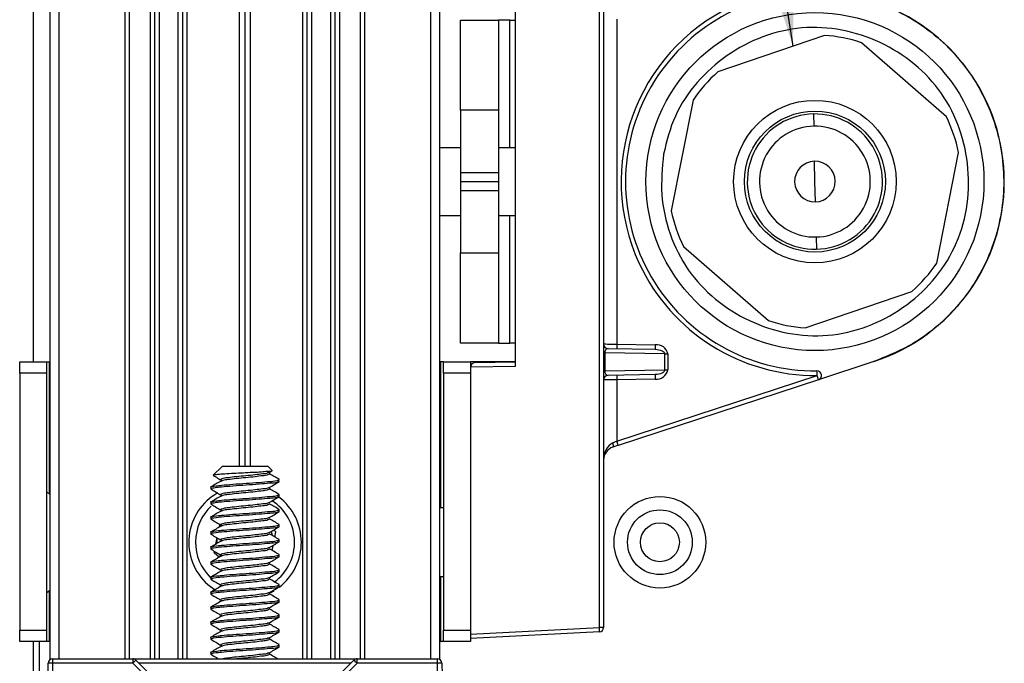
# Model space of a CAD drawing. Units: inches. Extents: x 2 to 66.1, y 1 to 43.1.
# Drawn here: x 35.5 to 46.4, y 21.5 to 28.6 of the extents above; entities that cross this region are included whole.
import ezdxf

# ---------------------------------------------------------------- set-up
doc = ezdxf.new("R2010")
doc.units = ezdxf.units.IN
doc.header["$MEASUREMENT"] = 0
doc.layers.add('LAYER_1', color=5, linetype='Continuous')
doc.dimstyles.new('SLDDIMSTYLE0', dxfattribs={"dimtxt": 0.18, "dimasz": 0.416667, "dimexe": 0, "dimexo": 0.0625, "dimgap": 0, "dimtad": 0, "dimtih": 1, "dimtoh": 1, "dimdec": 0, "dimrnd": 1e-09, "dimzin": 0, "dimdsep": 46, "dimtxsty": 'Standard', "dimsah": 1, "dimcen": 0.09, "dimadec": 0, "dimazin": 0, "dimtfac": 0.416667, "dimtdec": 0, "dimtofl": 0, "dimtmove": 0, "dimatfit": 3, "dimfxl": 1, "dimfrac": 2, "dimtolj": 1, "dimtzin": 0, "dimarcsym": 0})

msp = doc.modelspace()

# ---------------------------------------------------------------- linework, layer by layer
at = {"color": 7, "linetype": 'Continuous', "lineweight": 25, "ltscale": 4}
for p, q in [((40.1321, 21.4944), (40.1321, 36.576)), ((39.2521, 21.502), (39.2521, 36.2547)), ((38.9721, 21.502), (38.9721, 36.1369)), ((38.6621, 21.502), (38.6621, 35.9973)), ((38.7121, 21.502), (38.7121, 36.0205)), ((37.9121, 23.6368), (37.9121, 35.6172)), ((37.9721, 23.6368), (37.9721, 35.6499)), ((38.0321, 23.6368), (38.0321, 35.6822)), ((37.2321, 21.502), (37.2321, 35.2165)), ((37.2821, 21.502), (37.2821, 35.2479)), ((36.9721, 21.502), (36.9721, 35.048)), ((36.6921, 21.502), (36.6921, 34.8563)), ((35.8121, 21.4944), (35.8121, 34.1781)), ((41.9007, 21.8512), (41.9007, 31.7399)), ((41.9481, 31.7399), (41.9481, 21.8512)), ((40.9721, 24.7455), (40.9721, 28.8456)), ((35.6209, 28.7956), (35.6209, 24.7956)), ((40.3629, 28.5864), (40.7813, 28.5864)), ((40.3629, 27.5864), (40.3629, 28.5864)), ((40.7813, 28.5864), (40.7813, 27.5864)), ((40.9063, 28.5864), (40.7813, 28.5864)), ((40.9063, 28.5864), (40.9721, 28.5864)), ((42.0955, 28.5981), (42.0955, 24.993)), ((44.3973, 28.4171), (43.2145, 28.0129)), ((45.7484, 27.5142), (44.8069, 28.3365)), ((42.9399, 27.6985), (42.6985, 26.472)), ((40.3629, 27.5864), (40.3629, 26.8956)), ((40.7813, 27.5864), (40.3629, 27.5864)), ((40.7813, 27.5864), (40.7813, 26.8956)), ((44.2747, 27.5454), (44.2776, 27.41)), ((40.3629, 27.1706), (40.1321, 27.1706)), ((40.9721, 27.1706), (40.7813, 27.1706)), ((45.642, 25.8927), (45.8834, 27.1191)), ((44.2909, 26.7956), (44.286, 27.0205)), ((40.3629, 26.8956), (40.7813, 26.8956)), ((40.3629, 26.8956), (40.3629, 26.7956)), ((40.7813, 26.8956), (40.7813, 26.7956)), ((40.3629, 26.7956), (40.7813, 26.7956)), ((40.3629, 26.7956), (40.3629, 26.6956)), ((40.7813, 26.7956), (40.7813, 26.6956)), ((44.2958, 26.5706), (44.2909, 26.7956)), ((40.3629, 26.6956), (40.7813, 26.6956)), ((40.3629, 26.6956), (40.3629, 26.0048)), ((40.7813, 26.6956), (40.7813, 26.0048)), ((40.1321, 26.4206), (40.3629, 26.4206)), ((40.7813, 26.4206), (40.9721, 26.4206)), ((44.3043, 26.1811), (44.3072, 26.0457)), ((40.3629, 26.0048), (40.7813, 26.0048)), ((40.3629, 25.0048), (40.3629, 26.0048)), ((40.7813, 26.0048), (40.7813, 25.0048)), ((42.8335, 26.077), (43.7749, 25.2547)), ((44.1845, 25.174), (45.3674, 25.5782)), ((40.7813, 25.0048), (40.3629, 25.0048)), ((40.7813, 25.0048), (40.9063, 25.0048)), ((40.9721, 25.0048), (40.9063, 25.0048)), ((41.9481, 24.8959), (41.9625, 24.8959)), ((41.9625, 24.8959), (41.9625, 24.6952)), ((42.6266, 24.8843), (41.9625, 24.8959)), ((41.9973, 24.9447), (42.5203, 24.9356)), ((42.0955, 24.993), (42.5203, 24.9856)), ((35.4733, 24.7956), (35.7721, 24.7956)), ((35.4733, 24.6706), (35.4733, 24.7956)), ((35.7721, 24.7956), (35.7721, 24.6706)), ((35.7721, 24.7956), (35.8041, 24.7956)), ((35.8041, 24.7956), (35.8121, 24.7956)), ((40.1401, 24.7956), (40.1321, 24.7956)), ((40.1721, 24.7956), (40.1401, 24.7956)), ((40.1721, 24.7956), (40.4709, 24.7956)), ((40.1721, 24.6706), (40.1721, 24.7956)), ((40.4709, 24.7956), (40.4709, 24.6706)), ((40.9721, 24.7956), (40.4709, 24.7956)), ((40.5201, 24.7877), (40.9721, 24.7956)), ((42.6266, 24.7068), (42.6266, 24.8843)), ((42.6266, 24.8843), (42.6614, 24.8843)), ((42.6614, 24.8843), (42.6614, 24.7068)), ((44.9454, 24.8001), (44.3296, 24.5982)), ((40.9721, 24.7455), (40.4709, 24.7368)), ((40.4709, 24.7368), (40.4709, 24.7377)), ((41.9481, 24.6952), (41.9625, 24.6952)), ((41.9625, 24.6952), (42.6266, 24.7068)), ((42.6266, 24.7068), (42.6614, 24.7068)), ((35.7721, 24.6706), (35.4733, 24.6706)), ((35.4733, 24.6706), (35.4733, 21.8206)), ((35.7721, 24.6706), (35.7721, 21.8206)), ((40.4709, 24.6706), (40.1721, 24.6706)), ((40.1721, 24.6706), (40.1721, 21.8206)), ((40.4709, 24.6706), (40.4709, 21.8206)), ((42.5203, 24.6555), (41.9973, 24.6464)), ((42.0955, 23.9178), (44.3149, 24.6457)), ((42.5203, 24.6056), (42.0955, 24.5981)), ((42.0955, 24.5981), (42.0955, 23.9178)), ((44.3296, 24.5982), (42.1102, 23.8703)), ((37.7171, 23.6368), (37.6197, 23.5393)), ((38.2271, 23.6368), (37.7171, 23.6368)), ((38.2717, 23.5922), (38.2271, 23.6368)), ((38.2405, 23.5694), (38.2703, 23.5868)), ((37.5921, 23.4068), (37.5921, 23.386)), ((35.8121, 23.3226), (35.7721, 23.3574)), ((38.3521, 23.3027), (38.3521, 23.3235)), ((37.5921, 23.2402), (37.5921, 23.2193)), ((38.3521, 23.136), (38.3521, 23.1568)), ((40.1721, 23.1756), (40.1321, 23.1756)), ((37.5921, 23.0735), (37.5921, 23.0527)), ((37.6873, 22.9638), (37.6932, 22.9926)), ((38.3144, 22.9101), (38.29, 22.9317)), ((38.3521, 22.9693), (38.3521, 22.9902)), ((37.5921, 22.9068), (37.5921, 22.886)), ((37.6489, 22.7746), (37.6629, 22.8438)), ((38.3029, 22.8536), (38.3144, 22.9101)), ((38.3521, 22.8027), (38.3521, 22.8235)), ((37.5921, 22.7402), (37.5921, 22.7193)), ((38.2716, 22.7058), (38.2785, 22.7332)), ((38.2726, 22.7046), (38.2842, 22.7616)), ((38.2785, 22.7332), (38.2825, 22.7581)), ((37.6298, 22.681), (37.6326, 22.6949)), ((37.6298, 22.681), (37.6872, 22.6303)), ((37.6935, 22.6539), (37.7015, 22.6391)), ((38.3521, 22.636), (38.3521, 22.6568)), ((37.5921, 22.5735), (37.5921, 22.5527)), ((38.2425, 22.5564), (38.2457, 22.5725)), ((37.5921, 22.4068), (37.5921, 22.386)), ((38.3521, 22.4693), (38.3521, 22.4902)), ((40.1321, 22.4156), (40.1721, 22.4156)), ((37.558, 22.3275), (37.643, 22.2643)), ((38.3521, 22.3027), (38.3521, 22.3235)), ((35.7721, 22.2337), (35.8121, 22.2685)), ((37.5921, 22.2402), (37.5921, 22.2193)), ((37.5921, 22.0735), (37.5921, 22.0527)), ((38.3521, 22.136), (38.3521, 22.1568)), ((38.3521, 21.9693), (38.3521, 21.9902)), ((37.5921, 21.9068), (37.5921, 21.886)), ((40.4709, 21.7763), (41.9007, 21.8512)), ((41.9481, 21.8512), (41.9007, 21.8512)), ((35.4733, 21.6956), (35.4733, 21.8206)), ((35.4733, 21.8206), (35.7721, 21.8206)), ((35.7721, 21.8206), (35.7721, 21.6956)), ((37.5921, 21.7402), (37.5921, 21.7193)), ((38.3521, 21.8027), (38.3521, 21.8235)), ((40.1721, 21.8206), (40.4709, 21.8206)), ((40.1721, 21.6956), (40.1721, 21.8206)), ((40.4709, 21.8206), (40.4709, 21.6956)), ((41.9007, 21.8013), (40.4709, 21.7264)), ((35.7721, 21.6956), (35.4733, 21.6956)), ((35.6209, 21.6956), (35.6209, 20.6456)), ((35.6909, 21.6956), (35.6909, 21.2956)), ((35.8041, 21.6956), (35.7721, 21.6956)), ((35.8041, 21.6956), (35.8121, 21.6956)), ((38.3521, 21.636), (38.3521, 21.6568)), ((40.1321, 21.6956), (40.1401, 21.6956)), ((40.1721, 21.6956), (40.1401, 21.6956)), ((40.4709, 21.6956), (40.1721, 21.6956)), ((37.5921, 21.5735), (37.5921, 21.5527)), ((35.7437, 18.8813), (35.7886, 21.4528)), ((35.8386, 21.4528), (35.7937, 18.8813)), ((35.8386, 21.502), (36.7264, 21.502)), ((35.8386, 21.502), (35.8386, 21.4528)), ((36.7264, 21.4528), (35.8386, 21.4528)), ((36.7264, 21.502), (36.7264, 21.4528)), ((36.7264, 21.502), (39.2146, 21.502)), ((37.1041, 21.0817), (36.7264, 21.4528)), ((36.7614, 21.4876), (37.1391, 21.1165)), ((38.8048, 21.1129), (39.1792, 21.4873)), ((39.2146, 21.4528), (38.8402, 21.0784)), ((39.2146, 21.4528), (39.2146, 21.502)), ((39.2146, 21.502), (40.1056, 21.502)), ((40.1056, 21.4528), (39.2146, 21.4528)), ((40.1056, 21.4528), (40.1056, 21.502)), ((40.1505, 18.8813), (40.1056, 21.4528)), ((40.1556, 21.4528), (40.2005, 18.8813))]:
    msp.add_line(p, q, dxfattribs=at)
at = {"color": 8, "linetype": 'Continuous', "lineweight": 25, "ltscale": 4}
for p, q in [((40.0321, 21.502), (40.0321, 36.5431)), ((39.3021, 21.502), (39.3021, 36.275)), ((39.0221, 21.502), (39.0221, 36.1585)), ((38.9221, 21.502), (38.9221, 36.1151)), ((38.6121, 21.502), (38.6121, 35.9738)), ((37.3321, 21.502), (37.3321, 35.279)), ((37.0221, 21.502), (37.0221, 35.0811)), ((36.9221, 21.502), (36.9221, 35.0146)), ((36.6421, 21.502), (36.6421, 34.821)), ((35.9121, 21.502), (35.9121, 34.2615)), ((40.9063, 27.1706), (40.9063, 28.5864)), ((40.9063, 25.0048), (40.9063, 26.4206)), ((35.8041, 23.3296), (35.8041, 24.7956)), ((40.1401, 24.7956), (40.1401, 23.1756)), ((40.1401, 22.4156), (40.1401, 21.6956)), ((35.8041, 21.6956), (35.8041, 22.2615)), ((39.1447, 21.4528), (36.7969, 21.4528))]:
    msp.add_line(p, q, dxfattribs=at)
at = {"color": 7, "linetype": 'Continuous', "lineweight": 25, "ltscale": 4, "flags": 128}
for points in [[(41.9481, 24.9947), (41.9509, 24.9947), (41.9593, 24.9946), (41.9729, 24.9944), (41.9911, 24.9942), (42.0134, 24.9939), (42.0389, 24.9936), (42.0666, 24.9933), (42.0955, 24.993)], [(42.5203, 24.9356), (42.5411, 24.9343), (42.561, 24.9311), (42.5793, 24.9262), (42.5954, 24.9198), (42.6086, 24.9121), (42.6184, 24.9034), (42.6245, 24.894), (42.6266, 24.8843)], [(42.6266, 24.7068), (42.6245, 24.6971), (42.6184, 24.6877), (42.6086, 24.679), (42.5954, 24.6713), (42.5793, 24.6649), (42.561, 24.66), (42.5411, 24.6569), (42.5203, 24.6555)], [(42.0955, 24.5981), (42.0666, 24.5978), (42.0389, 24.5975), (42.0134, 24.5972), (41.9911, 24.5969), (41.9729, 24.5967), (41.9593, 24.5966), (41.9509, 24.5965), (41.9481, 24.5964)], [(42.0514, 23.8985), (42.0658, 23.9048), (42.0806, 23.9113), (42.0955, 23.9178)], [(42.0514, 23.851), (42.0537, 23.8526), (42.0554, 23.8558), (42.0565, 23.8605), (42.0568, 23.8664), (42.0565, 23.8734), (42.0554, 23.8813), (42.0537, 23.8897), (42.0514, 23.8985)], [(42.1102, 23.8703), (42.0903, 23.8637), (42.0706, 23.8573), (42.0514, 23.851)], [(37.663, 22.8422), (37.6603, 22.8174), (37.6597, 22.7844)], [(38.2752, 22.8721), (38.2686, 22.8947), (38.2614, 22.914)], [(38.2443, 22.2329), (38.2566, 22.239), (38.2932, 22.2593)]]:
    msp.add_lwpolyline(points, dxfattribs=at)
at = {"color": 7, "linetype": 'Continuous', "lineweight": 25, "ltscale": 16}
for centre, radius in [((44.2909, 26.7956), 1.874), ((44.2909, 26.7956), 0.9012), ((44.2909, 26.7956), 0.7813), ((42.5721, 22.7956), 0.508), ((42.5721, 22.7956), 0.3592), ((42.5721, 22.7956), 0.2158)]:
    msp.add_circle(centre, radius, dxfattribs=at)
for centre, radius, start, end in [((44.2909, 26.7956), 2.1, 89.3853, 270.6147), ((44.2918, 26.7956), 2.15, 115.52978, 204.97035), ((44.2909, 26.7956), 2.1, 288.15822, 71.84178), ((44.2909, 26.7955), 1.625, 71.48554, 86.2454), ((44.291, 26.7955), 1.6251, 131.48561, 146.24507), ((44.2909, 26.7956), 0.75, 91.24232, 271.24275), ((44.2909, 26.7956), 0.75, 271.24232, 91.24275), ((44.2909, 26.7955), 1.625, 11.4856, 26.24551), ((44.2909, 26.7956), 0.6146, 91.24246, 271.24269), ((44.2909, 26.7956), 0.6146, 271.24246, 91.24269), ((44.2909, 26.7956), 0.225, 91.24302, 271.24244), ((44.2909, 26.7956), 0.225, 271.24302, 91.24244), ((44.2907, 26.7955), 1.6248, 191.48439, 206.24673), ((44.2909, 26.7956), 1.625, 311.48491, 326.24528), ((44.291, 26.7957), 1.6252, 251.48586, 266.24445), ((41.9981, 24.9947), 0.05, 179.9889, 269.01005), ((42.0047, 24.9026), 0.0428, 100.07793, 188.98763), ((42.8116, 24.968), 0.7165, 178.00073, 181.99927), ((43.2364, 24.9606), 0.7165, 178.00073, 181.99927), ((42.536, 24.8586), 0.128, 11.61342, 97.04293), ((40.5209, 24.7377), 0.05, 90.99251, 180.00316), ((42.0047, 24.6885), 0.0428, 171.01122, 259.92843), ((42.536, 24.7326), 0.128, 262.95941, 348.38425), ((43.598, 24.6505), 0.7169, 359.617, 3.61484), ((44.314, 24.6457), 0.05, 288.15504, 90.6193), ((41.9981, 24.5964), 0.05, 90.99916, 180.00189), ((42.8115, 24.6231), 0.7164, 178.00048, 181.99952), ((43.2364, 24.6306), 0.7165, 178.00082, 181.99918), ((43.6062, 24.4002), 0.75, 15.30202, 19.1022), ((41.3845, 23.6716), 0.7524, 15.31069, 19.09869), ((42.1466, 23.7237), 0.199, 118.57418, 184.39383), ((42.0981, 23.7085), 0.15, 108.15672, 180.00241), ((37.9721, 22.7956), 0.625, 118.92707, 228.49938), ((37.9721, 22.7956), 0.549, 306.2429, 57.25446), ((37.9721, 22.7956), 0.625, 307.24, 53.26095), ((37.9721, 22.7956), 0.549, 132.97617, 225.73761), ((41.6612, 21.8263), 0.2408, 354.04954, 5.95046), ((41.8981, 21.8513), 0.05, 273.00685, 359.99335), ((35.8386, 21.452), 0.05, 90.00284, 178.99338), ((35.8136, 20.7367), 0.7165, 88.00082, 91.99918), ((36.7264, 21.452), 0.05, 45.48938, 90.00839), ((37.4489, 20.76), 1.001, 133.37492, 136.20149), ((39.2146, 21.452), 0.05, 90.00129, 134.9952), ((38.4978, 20.7532), 1.0016, 44.30351, 47.12881), ((40.1056, 21.452), 0.05, 1.00662, 89.99716), ((40.1306, 20.7368), 0.7165, 88.00078, 91.99922)]:
    msp.add_arc(centre, radius, start, end, dxfattribs=at)
at = {"color": 8, "linetype": 'Continuous', "lineweight": 25, "ltscale": 16}
msp.add_arc((44.2918, 26.7956), 2.15, 204.97043, 270.61484, dxfattribs=at)
at = {"color": 7, "linetype": 'Continuous', "lineweight": 25, "ltscale": 4}
for points, knots in [([(44.9454, 28.791), (44.9769, 28.7801), (45.1351, 28.7256), (45.3913, 28.5967), (45.6871, 28.3749), (45.9307, 28.119), (46.1272, 27.8253), (46.2733, 27.5026), (46.3626, 27.1591), (46.3946, 26.8043), (46.3655, 26.4486), (46.2782, 26.1019), (46.1327, 25.7754), (45.9356, 25.4776), (45.6901, 25.2198), (45.3677, 24.9714), (45.1015, 24.8635), (44.9454, 24.8001)], [0, 0, 0, 0, 0.0190496, 0.0955839, 0.1625214, 0.2294607, 0.2964654, 0.3634721, 0.4308815, 0.4982924, 0.5660455, 0.6337973, 0.7015695, 0.7693385, 0.8367849, 0.9042287, 1, 1, 1, 1]), ([(42.6119, 27.0987), (42.6475, 27.2433), (42.7187, 27.5327), (42.9734, 27.9078), (43.3073, 28.2085), (43.7061, 28.4188), (44.145, 28.521), (44.5949, 28.494), (45.0229, 28.3536), (45.4042, 28.1137), (45.7122, 27.7846), (45.9138, 27.3815), (46.0062, 26.9406), (45.9892, 26.4905), (45.8581, 26.0593), (45.6098, 25.6831), (45.2742, 25.3826), (44.8759, 25.1723), (44.4369, 25.0702), (43.987, 25.0971), (43.5589, 25.2376), (43.1777, 25.4774), (42.8693, 25.8065), (42.6694, 26.2094), (42.5705, 26.6513), (42.5981, 26.9495), (42.6119, 27.0987)], [0, 0, 0, 0, 0.0415228, 0.0830455, 0.1248561, 0.1666667, 0.2081894, 0.2497122, 0.2915228, 0.3333332, 0.3748559, 0.4163787, 0.4581893, 0.5000001, 0.5415229, 0.5830456, 0.6248562, 0.6666666, 0.7081894, 0.7497122, 0.7915227, 0.8333331, 0.8748562, 0.9163786, 0.9581892, 1, 1, 1, 1]), ([(38.2699, 23.5905), (38.2698, 23.5892), (38.2685, 23.5761), (38.2181, 23.586), (38.1668, 23.5719), (38.0762, 23.5705), (37.978, 23.5641), (37.872, 23.559), (37.7783, 23.5543), (37.6914, 23.5473), (37.6562, 23.547), (37.6108, 23.5371), (37.6229, 23.535), (37.6271, 23.5342)], [0, 0, 0, 0, 0.0056869, 0.0570613, 0.153669, 0.2861981, 0.4431665, 0.6038988, 0.7570061, 0.8788457, 0.9588826, 0.9855382, 1, 1, 1, 1]), ([(37.5941, 23.4068), (37.5935, 23.4071), (37.5815, 23.4119), (37.6659, 23.4237), (37.712, 23.4289), (37.8482, 23.4399), (37.9825, 23.4495), (38.1165, 23.4576), (38.2445, 23.4716), (38.2934, 23.471), (38.3611, 23.4892), (38.3477, 23.4925), (38.3448, 23.4932)], [0, 0, 0, 0, 0.0025563, 0.0473916, 0.159011, 0.3215322, 0.5104741, 0.6972372, 0.8535377, 0.9558834, 0.9903679, 1, 1, 1, 1]), ([(37.7055, 23.4744), (37.6873, 23.4637), (37.6508, 23.4424), (37.6143, 23.4211), (37.596, 23.4105)], [0, 0, 0, 0, 0.4991717, 1, 1, 1, 1]), ([(37.6259, 23.5321), (37.6353, 23.5267), (37.6625, 23.5107), (37.6897, 23.4946), (37.7076, 23.4841)], [0, 0, 0, 0, 0.3427191, 1, 1, 1, 1]), ([(38.2357, 23.5695), (38.2326, 23.5675), (38.2132, 23.5553), (38.1589, 23.5543), (38.0785, 23.5411), (37.979, 23.5327), (37.8824, 23.5233), (37.7896, 23.5122), (37.7461, 23.5071), (37.6913, 23.4933), (37.7068, 23.4864), (37.7121, 23.4841)], [0, 0, 0, 0, 0.0199855, 0.1228434, 0.2792095, 0.4658441, 0.6546445, 0.8171904, 0.9292258, 0.9757984, 1, 1, 1, 1]), ([(38.2438, 23.5534), (38.238, 23.5496), (38.2162, 23.5353), (38.159, 23.533), (38.0783, 23.5205), (37.9797, 23.5118), (37.8802, 23.5027), (37.7956, 23.4908), (37.7383, 23.4875), (37.7147, 23.4765), (37.7099, 23.4742)], [0, 0, 0, 0, 0.0377665, 0.1433612, 0.3038879, 0.4954885, 0.6893125, 0.8561834, 0.9711999, 1, 1, 1, 1]), ([(38.3498, 23.493), (38.3315, 23.5036), (38.2951, 23.5248), (38.2587, 23.5461), (38.2405, 23.5567)], [0, 0, 0, 0, 0.500561, 1, 1, 1, 1]), ([(38.3501, 23.4693), (38.3426, 23.4658), (38.3109, 23.4512), (38.2339, 23.4501), (38.1205, 23.437), (37.9817, 23.4285), (37.8471, 23.4192), (37.7158, 23.4079), (37.6588, 23.4031), (37.5796, 23.3894), (37.6005, 23.3827), (37.607, 23.3805)], [0, 0, 0, 0, 0.0317416, 0.1334896, 0.2888771, 0.4745494, 0.6623877, 0.8239596, 0.9349271, 0.9795005, 1, 1, 1, 1]), ([(37.6, 23.3807), (37.618, 23.3701), (37.6539, 23.3491), (37.6897, 23.328), (37.7076, 23.3174)], [0, 0, 0, 0, 0.5009077, 1, 1, 1, 1]), ([(38.2357, 23.4028), (38.2326, 23.4008), (38.2132, 23.3886), (38.1589, 23.3876), (38.0785, 23.3745), (37.979, 23.366), (37.8824, 23.3566), (37.7896, 23.3455), (37.7461, 23.3405), (37.6913, 23.3266), (37.7068, 23.3198), (37.7121, 23.3174)], [0, 0, 0, 0, 0.0199856, 0.12284395, 0.27921069, 0.4658461, 0.65464734, 0.81719388, 0.92922983, 0.97580263, 1, 1, 1, 1]), ([(38.2438, 23.3868), (38.238, 23.383), (38.2162, 23.3686), (38.159, 23.3663), (38.0783, 23.3538), (37.9797, 23.3451), (37.8802, 23.336), (37.7956, 23.3241), (37.7383, 23.3209), (37.7147, 23.3098), (37.7099, 23.3076)], [0, 0, 0, 0, 0.0377665, 0.1433612, 0.3038879, 0.4954885, 0.6893125, 0.8561834, 0.9711999, 1, 1, 1, 1]), ([(38.2405, 23.4027), (38.2587, 23.4134), (38.2951, 23.4347), (38.3316, 23.4559), (38.3499, 23.4665)], [0, 0, 0, 0, 0.4994744, 1, 1, 1, 1]), ([(38.3498, 23.3264), (38.3315, 23.337), (38.2951, 23.3582), (38.2587, 23.3794), (38.2405, 23.3901)], [0, 0, 0, 0, 0.500561, 1, 1, 1, 1]), ([(37.5941, 23.2402), (37.5935, 23.2404), (37.5815, 23.2452), (37.6659, 23.2571), (37.712, 23.2622), (37.8482, 23.2733), (37.9825, 23.2828), (38.1165, 23.2909), (38.2445, 23.3049), (38.2934, 23.3043), (38.3611, 23.3225), (38.3477, 23.3258), (38.3448, 23.3265)], [0, 0, 0, 0, 0.00255398, 0.04739109, 0.15900995, 0.3215318, 0.51047352, 0.69723684, 0.85353748, 0.95588338, 0.99036787, 1, 1, 1, 1]), ([(38.3501, 23.3027), (38.3426, 23.2992), (38.3109, 23.2845), (38.2339, 23.2834), (38.1205, 23.2703), (37.9817, 23.2619), (37.8471, 23.2525), (37.7158, 23.2413), (37.6588, 23.2365), (37.5796, 23.2228), (37.6005, 23.216), (37.607, 23.2139)], [0, 0, 0, 0, 0.0317417, 0.1334898, 0.288877, 0.4745499, 0.6623881, 0.8239607, 0.9349276, 0.9795028, 1, 1, 1, 1]), ([(37.7055, 23.3077), (37.6873, 23.2971), (37.6508, 23.2757), (37.6143, 23.2545), (37.596, 23.2438)], [0, 0, 0, 0, 0.4991717, 1, 1, 1, 1]), ([(38.2405, 23.2361), (38.2587, 23.2467), (38.2951, 23.268), (38.3316, 23.2892), (38.3499, 23.2999)], [0, 0, 0, 0, 0.4994651, 1, 1, 1, 1]), ([(37.5941, 23.0735), (37.5935, 23.0737), (37.5815, 23.0785), (37.6659, 23.0904), (37.712, 23.0956), (37.8482, 23.1066), (37.9825, 23.1161), (38.1165, 23.1242), (38.2445, 23.1382), (38.2934, 23.1376), (38.3611, 23.1559), (38.3477, 23.1591), (38.3448, 23.1598)], [0, 0, 0, 0, 0.002554, 0.0473912, 0.1590102, 0.3215323, 0.5104744, 0.6972384, 0.8535388, 0.9558857, 0.9903679, 1, 1, 1, 1]), ([(37.6, 23.214), (37.618, 23.2035), (37.6539, 23.1824), (37.6897, 23.1613), (37.7076, 23.1508)], [0, 0, 0, 0, 0.5009077, 1, 1, 1, 1]), ([(38.2357, 23.2362), (38.2326, 23.2342), (38.2132, 23.2219), (38.1589, 23.221), (38.0785, 23.2078), (37.979, 23.1994), (37.8824, 23.19), (37.7896, 23.1788), (37.7461, 23.1738), (37.6913, 23.1599), (37.7068, 23.1531), (37.7121, 23.1507)], [0, 0, 0, 0, 0.0199855, 0.1228451, 0.2792102, 0.4658459, 0.6546456, 0.8171925, 0.9292267, 0.9758027, 1, 1, 1, 1]), ([(38.2438, 23.2201), (38.238, 23.2163), (38.2161, 23.202), (38.1591, 23.1997), (38.0783, 23.1872), (37.9797, 23.1784), (37.8802, 23.1693), (37.7956, 23.1575), (37.7383, 23.1542), (37.7147, 23.1431), (37.7099, 23.1409)], [0, 0, 0, 0, 0.0377622, 0.143359, 0.3038853, 0.4954876, 0.6893116, 0.8561842, 0.9711998, 1, 1, 1, 1]), ([(38.3498, 23.1597), (38.3315, 23.1703), (38.2951, 23.1915), (38.2587, 23.2128), (38.2405, 23.2234)], [0, 0, 0, 0, 0.50054229, 1, 1, 1, 1]), ([(38.3501, 23.136), (38.3426, 23.1325), (38.3109, 23.1179), (38.2339, 23.1168), (38.1205, 23.1037), (37.9817, 23.0952), (37.8471, 23.0858), (37.7158, 23.0746), (37.6588, 23.0698), (37.5796, 23.0561), (37.6005, 23.0493), (37.607, 23.0472)], [0, 0, 0, 0, 0.0317416, 0.1334905, 0.2888776, 0.4745503, 0.6623883, 0.8239608, 0.9349276, 0.9795028, 1, 1, 1, 1]), ([(37.7055, 23.1411), (37.6873, 23.1304), (37.6508, 23.109), (37.6143, 23.0878), (37.596, 23.0771)], [0, 0, 0, 0, 0.4991717, 1, 1, 1, 1]), ([(37.6, 23.0473), (37.618, 23.0368), (37.6539, 23.0158), (37.6897, 22.9946), (37.7076, 22.9841)], [0, 0, 0, 0, 0.50091718, 1, 1, 1, 1]), ([(38.2357, 23.0695), (38.2326, 23.0675), (38.2132, 23.0553), (38.1589, 23.0543), (38.0785, 23.0411), (37.979, 23.0327), (37.8824, 23.0233), (37.7896, 23.0122), (37.7461, 23.0071), (37.6913, 22.9933), (37.7068, 22.9864), (37.7121, 22.9841)], [0, 0, 0, 0, 0.0199855, 0.1228451, 0.2792102, 0.4658459, 0.6546456, 0.8171925, 0.9292267, 0.9758027, 1, 1, 1, 1]), ([(38.2438, 23.0534), (38.238, 23.0496), (38.2161, 23.0353), (38.1591, 23.033), (38.0783, 23.0205), (37.9797, 23.0118), (37.8802, 23.0027), (37.7956, 22.9908), (37.7383, 22.9875), (37.7147, 22.9765), (37.7099, 22.9742)], [0, 0, 0, 0, 0.0377622, 0.143359, 0.3038853, 0.4954876, 0.6893116, 0.8561842, 0.9711998, 1, 1, 1, 1]), ([(38.2405, 23.0694), (38.2587, 23.08), (38.2951, 23.1013), (38.3316, 23.1226), (38.3499, 23.1332)], [0, 0, 0, 0, 0.4994651, 1, 1, 1, 1]), ([(38.3498, 22.993), (38.3315, 23.0036), (38.2951, 23.0248), (38.2587, 23.0461), (38.2405, 23.0567)], [0, 0, 0, 0, 0.50054229, 1, 1, 1, 1]), ([(37.5941, 22.9068), (37.5935, 22.9071), (37.5815, 22.9119), (37.6659, 22.9238), (37.712, 22.9289), (37.8482, 22.9399), (37.9825, 22.9494), (38.1165, 22.9576), (38.2445, 22.9716), (38.2934, 22.971), (38.3611, 22.9892), (38.3477, 22.9925), (38.3448, 22.9932)], [0, 0, 0, 0, 0.002554, 0.0473912, 0.1590102, 0.3215323, 0.5104744, 0.6972384, 0.8535388, 0.9558857, 0.9903679, 1, 1, 1, 1]), ([(38.3501, 22.9693), (38.3426, 22.9658), (38.3109, 22.9512), (38.2339, 22.9501), (38.1205, 22.937), (37.9817, 22.9285), (37.8471, 22.9192), (37.7158, 22.9079), (37.6588, 22.9032), (37.5796, 22.8894), (37.6005, 22.8827), (37.607, 22.8805)], [0, 0, 0, 0, 0.03174163, 0.1334904, 0.2888774, 0.47455006, 0.66238796, 0.82396035, 0.93492712, 0.97950049, 1, 1, 1, 1]), ([(37.7055, 22.9744), (37.6873, 22.9637), (37.6508, 22.9424), (37.6143, 22.9211), (37.596, 22.9105)], [0, 0, 0, 0, 0.4991531, 1, 1, 1, 1]), ([(38.2405, 22.9027), (38.2587, 22.9134), (38.2951, 22.9347), (38.3316, 22.9559), (38.3499, 22.9665)], [0, 0, 0, 0, 0.4994651, 1, 1, 1, 1]), ([(37.5941, 22.7402), (37.5935, 22.7404), (37.5815, 22.7452), (37.6659, 22.7571), (37.712, 22.7622), (37.8482, 22.7733), (37.9825, 22.7828), (38.1165, 22.7909), (38.2445, 22.8049), (38.2934, 22.8043), (38.3611, 22.8225), (38.3477, 22.8258), (38.3448, 22.8265)], [0, 0, 0, 0, 0.0025563, 0.0473916, 0.159011, 0.3215322, 0.5104741, 0.6972372, 0.8535377, 0.9558834, 0.9903679, 1, 1, 1, 1]), ([(37.6, 22.8807), (37.618, 22.8701), (37.6539, 22.8491), (37.6897, 22.828), (37.7076, 22.8174)], [0, 0, 0, 0, 0.5008981, 1, 1, 1, 1]), ([(38.2357, 22.9028), (38.2326, 22.9008), (38.2132, 22.8886), (38.1589, 22.8876), (38.0785, 22.8745), (37.979, 22.8661), (37.8824, 22.8566), (37.7896, 22.8455), (37.7461, 22.8405), (37.6913, 22.8266), (37.7068, 22.8197), (37.7121, 22.8174)], [0, 0, 0, 0, 0.0199855, 0.1228434, 0.2792095, 0.4658441, 0.6546445, 0.8171904, 0.9292258, 0.9757984, 1, 1, 1, 1]), ([(38.2438, 22.8868), (38.238, 22.883), (38.2162, 22.8686), (38.159, 22.8663), (38.0783, 22.8538), (37.9797, 22.8451), (37.8802, 22.836), (37.7956, 22.8241), (37.7383, 22.8209), (37.7147, 22.8098), (37.7099, 22.8076)], [0, 0, 0, 0, 0.0377665, 0.1433612, 0.3038879, 0.4954885, 0.6893125, 0.8561834, 0.9711999, 1, 1, 1, 1]), ([(38.3498, 22.8264), (38.3315, 22.837), (38.2951, 22.8582), (38.2587, 22.8794), (38.2405, 22.8901)], [0, 0, 0, 0, 0.50054229, 1, 1, 1, 1]), ([(38.3501, 22.8027), (38.3426, 22.7992), (38.3109, 22.7845), (38.2339, 22.7834), (38.1205, 22.7703), (37.9817, 22.7619), (37.8471, 22.7525), (37.7158, 22.7413), (37.6588, 22.7365), (37.5796, 22.7228), (37.6005, 22.716), (37.607, 22.7139)], [0, 0, 0, 0, 0.0317416, 0.1334896, 0.2888771, 0.4745494, 0.6623877, 0.8239596, 0.9349271, 0.9795005, 1, 1, 1, 1]), ([(37.7055, 22.8077), (37.6873, 22.7971), (37.6508, 22.7757), (37.6143, 22.7545), (37.596, 22.7438)], [0, 0, 0, 0, 0.4991717, 1, 1, 1, 1]), ([(37.6, 22.714), (37.618, 22.7035), (37.6539, 22.6824), (37.6897, 22.6613), (37.7076, 22.6508)], [0, 0, 0, 0, 0.5009077, 1, 1, 1, 1]), ([(38.2357, 22.7362), (38.2326, 22.7342), (38.2132, 22.7219), (38.1589, 22.721), (38.0785, 22.7078), (37.979, 22.6994), (37.8824, 22.69), (37.7896, 22.6788), (37.7461, 22.6738), (37.6913, 22.6599), (37.7068, 22.6531), (37.7121, 22.6507)], [0, 0, 0, 0, 0.0199856, 0.12284395, 0.27921069, 0.4658461, 0.65464734, 0.81719388, 0.92922983, 0.97580263, 1, 1, 1, 1]), ([(38.2438, 22.7201), (38.238, 22.7163), (38.2162, 22.702), (38.159, 22.6997), (38.0783, 22.6872), (37.9797, 22.6784), (37.8802, 22.6693), (37.7956, 22.6575), (37.7383, 22.6542), (37.7147, 22.6431), (37.7099, 22.6409)], [0, 0, 0, 0, 0.0377665, 0.1433612, 0.3038879, 0.4954885, 0.6893125, 0.8561834, 0.9711999, 1, 1, 1, 1]), ([(38.2405, 22.7361), (38.2587, 22.7467), (38.2951, 22.768), (38.3316, 22.7892), (38.3499, 22.7999)], [0, 0, 0, 0, 0.4994651, 1, 1, 1, 1]), ([(38.3498, 22.6597), (38.3315, 22.6703), (38.2951, 22.6915), (38.2587, 22.7128), (38.2405, 22.7234)], [0, 0, 0, 0, 0.500561, 1, 1, 1, 1]), ([(37.5941, 22.5735), (37.5935, 22.5737), (37.5815, 22.5786), (37.6659, 22.5904), (37.712, 22.5956), (37.8482, 22.6066), (37.9825, 22.6161), (38.1165, 22.6242), (38.2445, 22.6382), (38.2934, 22.6376), (38.3611, 22.6559), (38.3477, 22.6591), (38.3448, 22.6598)], [0, 0, 0, 0, 0.0025563, 0.0473916, 0.159011, 0.3215322, 0.5104741, 0.6972372, 0.8535377, 0.9558834, 0.9903679, 1, 1, 1, 1]), ([(38.3501, 22.636), (38.3426, 22.6325), (38.3109, 22.6179), (38.2339, 22.6168), (38.1205, 22.6036), (37.9817, 22.5952), (37.8471, 22.5858), (37.7158, 22.5746), (37.6588, 22.5698), (37.5796, 22.5561), (37.6005, 22.5493), (37.607, 22.5472)], [0, 0, 0, 0, 0.0317417, 0.1334899, 0.2888778, 0.4745505, 0.6623893, 0.8239615, 0.9349293, 0.9795028, 1, 1, 1, 1]), ([(37.7055, 22.6411), (37.6873, 22.6304), (37.6508, 22.609), (37.6143, 22.5878), (37.596, 22.5772)], [0, 0, 0, 0, 0.4991717, 1, 1, 1, 1]), ([(38.2405, 22.5694), (38.2587, 22.58), (38.2951, 22.6013), (38.3316, 22.6226), (38.3499, 22.6332)], [0, 0, 0, 0, 0.4994651, 1, 1, 1, 1]), ([(37.5941, 22.4068), (37.5935, 22.4071), (37.5815, 22.4119), (37.6659, 22.4238), (37.712, 22.4289), (37.8482, 22.4399), (37.9825, 22.4494), (38.1165, 22.4576), (38.2445, 22.4716), (38.2934, 22.471), (38.3611, 22.4892), (38.3477, 22.4925), (38.3448, 22.4932)], [0, 0, 0, 0, 0.002554, 0.0473912, 0.1590102, 0.3215323, 0.5104744, 0.6972384, 0.8535388, 0.9558857, 0.9903679, 1, 1, 1, 1]), ([(37.6, 22.5473), (37.618, 22.5368), (37.6539, 22.5158), (37.6897, 22.4946), (37.7076, 22.4841)], [0, 0, 0, 0, 0.5009077, 1, 1, 1, 1]), ([(38.2357, 22.5695), (38.2326, 22.5675), (38.2132, 22.5553), (38.1588, 22.5543), (38.0785, 22.5411), (37.979, 22.5327), (37.8824, 22.5233), (37.7896, 22.5122), (37.7461, 22.5071), (37.6913, 22.4933), (37.7068, 22.4864), (37.7121, 22.4841)], [0, 0, 0, 0, 0.0199898, 0.1228475, 0.2792132, 0.4658474, 0.6546466, 0.8171931, 0.9292269, 0.9758028, 1, 1, 1, 1]), ([(38.2438, 22.5534), (38.238, 22.5496), (38.2162, 22.5353), (38.159, 22.533), (38.0783, 22.5205), (37.9797, 22.5118), (37.8802, 22.5027), (37.7956, 22.4908), (37.7383, 22.4875), (37.7147, 22.4765), (37.7099, 22.4742)], [0, 0, 0, 0, 0.03776653, 0.14336144, 0.3038873, 0.49548904, 0.68931249, 0.85618461, 0.97119984, 1, 1, 1, 1]), ([(38.3498, 22.493), (38.3315, 22.5036), (38.2951, 22.5248), (38.2587, 22.5461), (38.2405, 22.5567)], [0, 0, 0, 0, 0.5005516, 1, 1, 1, 1]), ([(38.3501, 22.4693), (38.3426, 22.4658), (38.3109, 22.4512), (38.2339, 22.4501), (38.1205, 22.437), (37.9817, 22.4285), (37.8471, 22.4192), (37.7158, 22.4079), (37.6588, 22.4032), (37.5796, 22.3894), (37.6005, 22.3827), (37.607, 22.3805)], [0, 0, 0, 0, 0.0317416, 0.1334905, 0.2888776, 0.4745503, 0.6623883, 0.8239608, 0.9349276, 0.9795028, 1, 1, 1, 1]), ([(37.7055, 22.4744), (37.6873, 22.4637), (37.6508, 22.4424), (37.6143, 22.4211), (37.596, 22.4105)], [0, 0, 0, 0, 0.4991717, 1, 1, 1, 1]), ([(38.2357, 22.4028), (38.2326, 22.4008), (38.2132, 22.3886), (38.1589, 22.3876), (38.0785, 22.3745), (37.979, 22.366), (37.8824, 22.3566), (37.7896, 22.3455), (37.7461, 22.3405), (37.6913, 22.3266), (37.7068, 22.3197), (37.7121, 22.3174)], [0, 0, 0, 0, 0.0199855, 0.1228451, 0.2792102, 0.4658459, 0.6546456, 0.8171925, 0.9292267, 0.9758027, 1, 1, 1, 1]), ([(38.2438, 22.3868), (38.238, 22.383), (38.2161, 22.3686), (38.1591, 22.3663), (38.0783, 22.3538), (37.9797, 22.3451), (37.8802, 22.336), (37.7956, 22.3241), (37.7383, 22.3209), (37.7147, 22.3098), (37.7099, 22.3076)], [0, 0, 0, 0, 0.0377622, 0.143359, 0.3038853, 0.4954876, 0.6893116, 0.8561842, 0.9711998, 1, 1, 1, 1]), ([(38.2405, 22.4027), (38.2587, 22.4134), (38.2951, 22.4347), (38.3316, 22.4559), (38.3499, 22.4665)], [0, 0, 0, 0, 0.4994651, 1, 1, 1, 1]), ([(38.3498, 22.3264), (38.3315, 22.337), (38.2951, 22.3582), (38.2587, 22.3794), (38.2405, 22.3901)], [0, 0, 0, 0, 0.50054229, 1, 1, 1, 1]), ([(37.5941, 22.2402), (37.5935, 22.2404), (37.5815, 22.2452), (37.6659, 22.2571), (37.712, 22.2622), (37.8482, 22.2733), (37.9825, 22.2828), (38.1165, 22.2909), (38.2445, 22.3049), (38.2934, 22.3043), (38.3611, 22.3225), (38.3477, 22.3258), (38.3448, 22.3265)], [0, 0, 0, 0, 0.002554, 0.0473912, 0.1590102, 0.3215323, 0.5104744, 0.6972384, 0.8535388, 0.9558857, 0.9903679, 1, 1, 1, 1]), ([(38.3501, 22.3027), (38.3426, 22.2992), (38.3109, 22.2845), (38.2339, 22.2834), (38.1205, 22.2703), (37.9817, 22.2619), (37.8471, 22.2525), (37.7158, 22.2413), (37.6588, 22.2365), (37.5796, 22.2228), (37.6005, 22.216), (37.607, 22.2139)], [0, 0, 0, 0, 0.0317416, 0.1334905, 0.2888776, 0.4745503, 0.6623883, 0.8239608, 0.9349276, 0.9795028, 1, 1, 1, 1]), ([(37.7055, 22.3077), (37.6873, 22.2971), (37.6508, 22.2757), (37.6143, 22.2545), (37.596, 22.2438)], [0, 0, 0, 0, 0.4991717, 1, 1, 1, 1]), ([(37.6, 22.3807), (37.618, 22.3701), (37.6539, 22.3491), (37.6897, 22.328), (37.7076, 22.3174)], [0, 0, 0, 0, 0.5009077, 1, 1, 1, 1]), ([(38.2405, 22.2361), (38.2587, 22.2467), (38.2951, 22.268), (38.3316, 22.2892), (38.3499, 22.2999)], [0, 0, 0, 0, 0.4994651, 1, 1, 1, 1]), ([(37.6, 22.214), (37.618, 22.2035), (37.6539, 22.1824), (37.6897, 22.1613), (37.7076, 22.1508)], [0, 0, 0, 0, 0.5008981, 1, 1, 1, 1]), ([(38.2357, 22.2362), (38.2326, 22.2342), (38.2132, 22.2219), (38.1589, 22.221), (38.0785, 22.2078), (37.979, 22.1994), (37.8824, 22.19), (37.7896, 22.1788), (37.7461, 22.1738), (37.6913, 22.1599), (37.7068, 22.1531), (37.7121, 22.1507)], [0, 0, 0, 0, 0.0199855, 0.1228449, 0.27921, 0.4658454, 0.654645, 0.8171918, 0.9292259, 0.9757984, 1, 1, 1, 1]), ([(38.2438, 22.2201), (38.238, 22.2163), (38.2161, 22.202), (38.1591, 22.1997), (38.0783, 22.1872), (37.9797, 22.1784), (37.8802, 22.1693), (37.7956, 22.1575), (37.7383, 22.1542), (37.7147, 22.1431), (37.7099, 22.1409)], [0, 0, 0, 0, 0.0377622, 0.1433589, 0.3038852, 0.4954874, 0.6893113, 0.8561828, 0.9711998, 1, 1, 1, 1]), ([(38.3498, 22.1597), (38.3315, 22.1703), (38.2951, 22.1915), (38.2587, 22.2128), (38.2405, 22.2234)], [0, 0, 0, 0, 0.50054229, 1, 1, 1, 1]), ([(37.5941, 22.0735), (37.5935, 22.0737), (37.5815, 22.0786), (37.6659, 22.0904), (37.712, 22.0956), (37.8482, 22.1066), (37.9825, 22.1161), (38.1165, 22.1242), (38.2445, 22.1382), (38.2934, 22.1376), (38.3611, 22.1559), (38.3477, 22.1591), (38.3448, 22.1598)], [0, 0, 0, 0, 0.0025563, 0.0473917, 0.1590113, 0.3215328, 0.510475, 0.6972385, 0.8535392, 0.9558852, 0.9903697, 1, 1, 1, 1]), ([(38.3501, 22.136), (38.3426, 22.1325), (38.3109, 22.1179), (38.2339, 22.1168), (38.1205, 22.1036), (37.9817, 22.0952), (37.8471, 22.0858), (37.7158, 22.0746), (37.6588, 22.0698), (37.5796, 22.0561), (37.6005, 22.0493), (37.607, 22.0472)], [0, 0, 0, 0, 0.0317416, 0.1334896, 0.2888771, 0.4745494, 0.6623877, 0.8239596, 0.9349271, 0.9795005, 1, 1, 1, 1]), ([(37.7055, 22.1411), (37.6873, 22.1304), (37.6508, 22.109), (37.6143, 22.0878), (37.596, 22.0771)], [0, 0, 0, 0, 0.4991531, 1, 1, 1, 1]), ([(38.2357, 22.0695), (38.2326, 22.0675), (38.2132, 22.0553), (38.1589, 22.0543), (38.0785, 22.0411), (37.979, 22.0327), (37.8824, 22.0233), (37.7896, 22.0122), (37.7461, 22.0071), (37.6913, 21.9933), (37.7068, 21.9864), (37.7121, 21.9841)], [0, 0, 0, 0, 0.0199855, 0.1228434, 0.2792095, 0.4658441, 0.6546445, 0.8171904, 0.9292258, 0.9757984, 1, 1, 1, 1]), ([(38.2405, 22.0694), (38.2587, 22.08), (38.2951, 22.1013), (38.3316, 22.1226), (38.3499, 22.1332)], [0, 0, 0, 0, 0.4994651, 1, 1, 1, 1]), ([(38.3498, 21.993), (38.3315, 22.0036), (38.2951, 22.0248), (38.2587, 22.0461), (38.2405, 22.0567)], [0, 0, 0, 0, 0.500561, 1, 1, 1, 1]), ([(37.5941, 21.9068), (37.5935, 21.9071), (37.5815, 21.9119), (37.6659, 21.9237), (37.712, 21.9289), (37.8482, 21.9399), (37.9825, 21.9495), (38.1165, 21.9576), (38.2445, 21.9716), (38.2934, 21.971), (38.3611, 21.9892), (38.3477, 21.9925), (38.3448, 21.9932)], [0, 0, 0, 0, 0.0025563, 0.0473916, 0.159011, 0.3215322, 0.5104741, 0.6972372, 0.8535377, 0.9558834, 0.9903679, 1, 1, 1, 1]), ([(38.3501, 21.9693), (38.3426, 21.9658), (38.3109, 21.9512), (38.2339, 21.9501), (38.1205, 21.937), (37.9817, 21.9285), (37.8471, 21.9192), (37.7158, 21.9079), (37.6588, 21.9031), (37.5796, 21.8894), (37.6005, 21.8827), (37.607, 21.8805)], [0, 0, 0, 0, 0.0317416, 0.1334896, 0.2888771, 0.4745494, 0.6623877, 0.8239596, 0.9349271, 0.9795005, 1, 1, 1, 1]), ([(37.7055, 21.9744), (37.6873, 21.9637), (37.6508, 21.9424), (37.6143, 21.9211), (37.596, 21.9105)], [0, 0, 0, 0, 0.4991717, 1, 1, 1, 1]), ([(37.6, 22.0473), (37.618, 22.0368), (37.6539, 22.0158), (37.6897, 21.9946), (37.7076, 21.9841)], [0, 0, 0, 0, 0.5009077, 1, 1, 1, 1]), ([(38.2438, 22.0534), (38.238, 22.0496), (38.2162, 22.0353), (38.159, 22.033), (38.0783, 22.0205), (37.9797, 22.0118), (37.8802, 22.0027), (37.7956, 21.9908), (37.7383, 21.9875), (37.7147, 21.9765), (37.7099, 21.9742)], [0, 0, 0, 0, 0.0377665, 0.1433612, 0.3038879, 0.4954885, 0.6893125, 0.8561834, 0.9711999, 1, 1, 1, 1]), ([(38.2405, 21.9027), (38.2587, 21.9134), (38.2951, 21.9347), (38.3316, 21.9559), (38.3499, 21.9665)], [0, 0, 0, 0, 0.4994744, 1, 1, 1, 1]), ([(37.6, 21.8807), (37.618, 21.8701), (37.6539, 21.8491), (37.6897, 21.828), (37.7076, 21.8174)], [0, 0, 0, 0, 0.5009077, 1, 1, 1, 1]), ([(38.2357, 21.9028), (38.2326, 21.9008), (38.2132, 21.8886), (38.1589, 21.8876), (38.0785, 21.8745), (37.979, 21.866), (37.8824, 21.8566), (37.7896, 21.8455), (37.7461, 21.8405), (37.6913, 21.8266), (37.7068, 21.8197), (37.7121, 21.8174)], [0, 0, 0, 0, 0.0199856, 0.12284395, 0.27921069, 0.4658461, 0.65464734, 0.81719388, 0.92922983, 0.97580263, 1, 1, 1, 1]), ([(38.2438, 21.8868), (38.238, 21.883), (38.2162, 21.8686), (38.159, 21.8663), (38.0783, 21.8538), (37.9797, 21.8451), (37.8802, 21.836), (37.7956, 21.8241), (37.7383, 21.8209), (37.7147, 21.8098), (37.7099, 21.8076)], [0, 0, 0, 0, 0.0377665, 0.1433612, 0.3038879, 0.4954885, 0.6893125, 0.8561834, 0.9711999, 1, 1, 1, 1]), ([(38.3498, 21.8264), (38.3315, 21.837), (38.2951, 21.8582), (38.2587, 21.8794), (38.2405, 21.8901)], [0, 0, 0, 0, 0.5005516, 1, 1, 1, 1]), ([(37.5941, 21.7402), (37.5935, 21.7404), (37.5815, 21.7452), (37.6659, 21.7571), (37.712, 21.7622), (37.8482, 21.7733), (37.9825, 21.7828), (38.1165, 21.7909), (38.2445, 21.8049), (38.2934, 21.8043), (38.3611, 21.8225), (38.3477, 21.8258), (38.3448, 21.8265)], [0, 0, 0, 0, 0.002554, 0.0473911, 0.15901, 0.3215318, 0.5104736, 0.6972373, 0.8535375, 0.9558834, 0.9903679, 1, 1, 1, 1]), ([(38.3501, 21.8027), (38.3426, 21.7992), (38.3109, 21.7845), (38.2339, 21.7834), (38.1205, 21.7703), (37.9817, 21.7619), (37.8471, 21.7525), (37.7158, 21.7413), (37.6588, 21.7365), (37.5796, 21.7228), (37.6005, 21.716), (37.607, 21.7139)], [0, 0, 0, 0, 0.0317416, 0.1334905, 0.2888776, 0.4745503, 0.6623883, 0.8239608, 0.9349276, 0.9795028, 1, 1, 1, 1]), ([(37.7055, 21.8077), (37.6873, 21.7971), (37.6508, 21.7757), (37.6143, 21.7545), (37.596, 21.7438)], [0, 0, 0, 0, 0.4991717, 1, 1, 1, 1]), ([(38.2357, 21.7362), (38.2326, 21.7342), (38.2132, 21.7219), (38.1589, 21.721), (38.0785, 21.7078), (37.979, 21.6994), (37.8824, 21.69), (37.7896, 21.6788), (37.7461, 21.6738), (37.6913, 21.6599), (37.7068, 21.6531), (37.7121, 21.6507)], [0, 0, 0, 0, 0.0199855, 0.1228451, 0.2792102, 0.4658459, 0.6546456, 0.8171925, 0.9292267, 0.9758027, 1, 1, 1, 1]), ([(38.2405, 21.7361), (38.2587, 21.7467), (38.2951, 21.768), (38.3316, 21.7892), (38.3499, 21.7999)], [0, 0, 0, 0, 0.4994651, 1, 1, 1, 1]), ([(37.5941, 21.5735), (37.5935, 21.5737), (37.5815, 21.5785), (37.6659, 21.5904), (37.712, 21.5956), (37.8482, 21.6066), (37.9825, 21.6161), (38.1165, 21.6242), (38.2445, 21.6382), (38.2934, 21.6376), (38.3611, 21.6559), (38.3477, 21.6591), (38.3448, 21.6598)], [0, 0, 0, 0, 0.002554, 0.0473912, 0.1590102, 0.3215323, 0.5104744, 0.6972384, 0.8535388, 0.9558857, 0.9903679, 1, 1, 1, 1]), ([(38.3501, 21.636), (38.3426, 21.6325), (38.3109, 21.6179), (38.2339, 21.6168), (38.1205, 21.6037), (37.9817, 21.5952), (37.8471, 21.5858), (37.7158, 21.5746), (37.6588, 21.5698), (37.5796, 21.5561), (37.6005, 21.5493), (37.607, 21.5472)], [0, 0, 0, 0, 0.0317416, 0.1334905, 0.2888776, 0.4745503, 0.6623883, 0.8239608, 0.9349276, 0.9795028, 1, 1, 1, 1]), ([(37.7055, 21.6411), (37.6873, 21.6304), (37.6508, 21.609), (37.6143, 21.5878), (37.596, 21.5771)], [0, 0, 0, 0, 0.4991717, 1, 1, 1, 1]), ([(37.6, 21.714), (37.618, 21.7035), (37.6539, 21.6824), (37.6897, 21.6613), (37.7076, 21.6508)], [0, 0, 0, 0, 0.5009077, 1, 1, 1, 1]), ([(38.2438, 21.7201), (38.238, 21.7163), (38.2161, 21.702), (38.1591, 21.6997), (38.0783, 21.6872), (37.9797, 21.6784), (37.8802, 21.6693), (37.7956, 21.6575), (37.7383, 21.6542), (37.7147, 21.6431), (37.7099, 21.6409)], [0, 0, 0, 0, 0.0377622, 0.143359, 0.3038853, 0.4954876, 0.6893116, 0.8561842, 0.9711998, 1, 1, 1, 1]), ([(38.3498, 21.6597), (38.3315, 21.6703), (38.2951, 21.6915), (38.2587, 21.7128), (38.2405, 21.7234)], [0, 0, 0, 0, 0.50054229, 1, 1, 1, 1]), ([(38.2405, 21.5694), (38.2587, 21.58), (38.2951, 21.6013), (38.3316, 21.6226), (38.3499, 21.6332)], [0, 0, 0, 0, 0.4994651, 1, 1, 1, 1]), ([(37.6, 21.5473), (37.618, 21.5368), (37.6438, 21.5217), (37.6695, 21.5065), (37.6773, 21.502)], [0, 0, 0, 0, 0.69770753, 1, 1, 1, 1]), ([(38.2357, 21.5695), (38.2326, 21.5675), (38.2132, 21.5553), (38.1589, 21.5543), (38.0784, 21.5411), (37.9796, 21.5329), (37.8805, 21.5226), (37.796, 21.5142), (37.7471, 21.5054), (37.7279, 21.502)], [0, 0, 0, 0, 0.0216622, 0.1331512, 0.3026347, 0.5049282, 0.7095674, 0.8857514, 1, 1, 1, 1]), ([(38.2438, 21.5534), (38.238, 21.5496), (38.2161, 21.5353), (38.159, 21.533), (38.0783, 21.5204), (37.9817, 21.5122), (37.9145, 21.5053), (37.8817, 21.502)], [0, 0, 0, 0, 0.0557093, 0.2114925, 0.4483113, 0.7309754, 1, 1, 1, 1]), ([(38.3344, 21.502), (38.3213, 21.5096), (38.29, 21.5278), (38.2587, 21.5461), (38.2405, 21.5567)], [0, 0, 0, 0, 0.4189367, 1, 1, 1, 1])]:
    msp.add_open_spline(points, degree=3, knots=knots, dxfattribs=at)

# ---------------------------------------------------------------- leaders
at = {"layer": 'LAYER_1', "ltscale": 4}
msp.add_leader([(44.0482, 28.2978), (42.285, 39.7067), (41.2946, 39.7067)], dimstyle='SLDDIMSTYLE0', dxfattribs=at)

doc.saveas('drawing.dxf')
